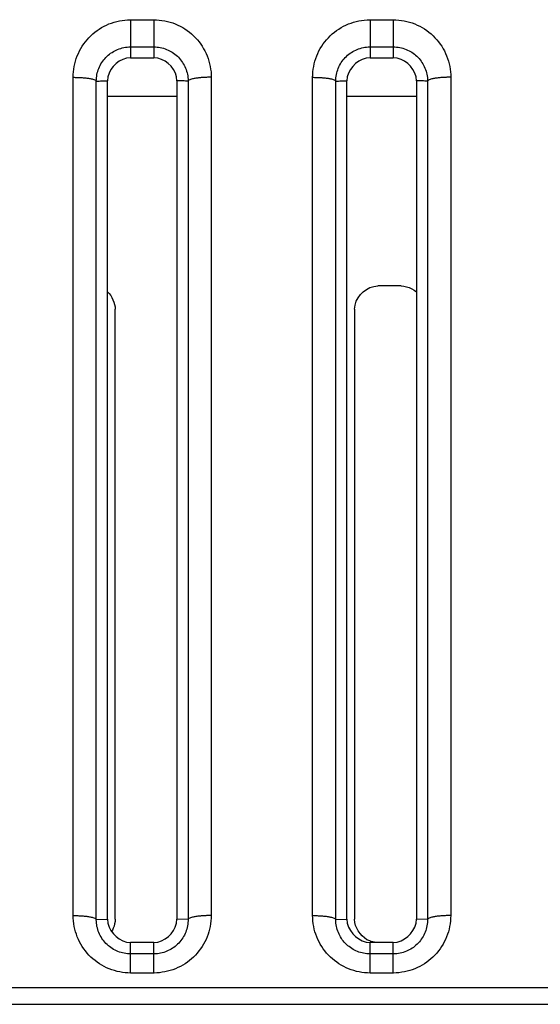
# Model space of a CAD drawing. Extents: x -160 to 260, y -172 to 127.
# Drawn here: x 172 to 174, y -86 to -82 of the extents above; entities that cross this region are included whole.
import ezdxf

# ---------------------------------------------------------------- set-up
doc = ezdxf.new("R2010")
doc.units = 0
doc.linetypes.add('PHANTOM', pattern=[15, 7.5, -1.5, 1.5, -1.5, 1.5, -1.5])
doc.layers.get('0').update_dxf_attribs({"linetype": 'CONTINUOUS'})

msp = doc.modelspace()

# ---------------------------------------------------------------- linework, layer by layer
at = {"color": 7, "linetype": 'PHANTOM'}
for p, q in [((172.8387, -82.4759), (172.9137, -82.4759)), ((172.8387, -82.4759), (172.8387, -82.5638)), ((172.9137, -82.4759), (172.9137, -82.5989)), ((173.6137, -82.4759), (173.6887, -82.4759)), ((173.6137, -82.4759), (173.6137, -82.5638)), ((173.6887, -82.4759), (173.6887, -82.5989)), ((172.8387, -82.5638), (172.9137, -82.5638)), ((172.8387, -82.5638), (172.8387, -82.5989)), ((173.6137, -82.5638), (173.6887, -82.5638)), ((173.6137, -82.5638), (173.6137, -82.5989)), ((172.6526, -85.3757), (172.6526, -82.6625)), ((173.0997, -82.6625), (173.0997, -85.3757)), ((173.4276, -85.3757), (173.4276, -82.6625)), ((173.8747, -82.6625), (173.8747, -85.3757)), ((172.7275, -85.388), (172.7275, -82.6746)), ((173.0248, -82.6746), (173.0248, -85.388)), ((173.5025, -85.388), (173.5025, -82.6746)), ((173.7998, -82.6746), (173.7998, -85.388)), ((172.7275, -85.388), (172.7637, -85.3877)), ((173.0248, -85.388), (172.9887, -85.3877)), ((173.5025, -85.388), (173.5387, -85.3877)), ((173.7998, -85.388), (173.7637, -85.3877)), ((172.8387, -85.5617), (172.8387, -85.4627)), ((172.9137, -85.4998), (172.9137, -85.4627)), ((173.6137, -85.5617), (173.6137, -85.4627)), ((173.6887, -85.4998), (173.6887, -85.4627)), ((172.9137, -85.4998), (172.8387, -85.4998)), ((172.9137, -85.5617), (172.9137, -85.4998)), ((173.6887, -85.4998), (173.6137, -85.4998)), ((173.6887, -85.5617), (173.6887, -85.4998)), ((172.9137, -85.5617), (172.8387, -85.5617)), ((173.6887, -85.5617), (173.6137, -85.5617)), ((152.2549, -85.6089), (204.5225, -85.6089)), ((152.2549, -85.663), (204.5225, -85.663))]:
    msp.add_line(p, q, dxfattribs=at)
at = {"color": 7, "linetype": 'CONTINUOUS'}
for p, q in [((172.8387, -82.5989), (172.9137, -82.5989)), ((173.6137, -82.5989), (173.6887, -82.5989)), ((172.7637, -85.3877), (172.7637, -82.6739)), ((172.9887, -82.6739), (172.9887, -85.3877)), ((173.5387, -85.3877), (173.5387, -82.6739)), ((173.7637, -82.6739), (173.7637, -85.3877)), ((172.7637, -82.7239), (172.9887, -82.7239)), ((173.5387, -82.7239), (173.7637, -82.7239)), ((173.7137, -83.3377), (173.6387, -83.3377)), ((172.7887, -85.3877), (172.7887, -83.4127)), ((173.5637, -83.4127), (173.5637, -85.3877)), ((172.9137, -85.4627), (172.8387, -85.4627)), ((173.6887, -85.4627), (173.6137, -85.4627))]:
    msp.add_line(p, q, dxfattribs=at)
at = {"color": 7, "linetype": 'PHANTOM'}
for points in [[(172.6526, -82.6625), (172.6529, -82.6536), (172.6536, -82.6448), (172.6546, -82.636), (172.6561, -82.6272), (172.658, -82.6186), (172.6602, -82.61), (172.6629, -82.6016), (172.666, -82.5933), (172.6695, -82.5851), (172.6732, -82.5772), (172.6775, -82.5695), (172.6821, -82.5619), (172.687, -82.5545), (172.6923, -82.5474), (172.6977, -82.5408), (172.7037, -82.5342), (172.7099, -82.5279), (172.7164, -82.5219), (172.7233, -82.5163), (172.7299, -82.5112), (172.7372, -82.5062), (172.7448, -82.5015), (172.7525, -82.4972), (172.7605, -82.4933), (172.7686, -82.4898), (172.7769, -82.4866), (172.7853, -82.4839), (172.7939, -82.4816), (172.8025, -82.4796), (172.8113, -82.4781), (172.82, -82.477), (172.8289, -82.4762), (172.8377, -82.4759)], [(172.9137, -82.4759), (172.9225, -82.4761), (172.9314, -82.4769), (172.9401, -82.478), (172.9489, -82.4795), (172.9575, -82.4813), (172.9661, -82.4836), (172.9749, -82.4865), (172.9832, -82.4896), (172.9913, -82.4931), (172.9993, -82.497), (173.0071, -82.5013), (173.0146, -82.5059), (173.0219, -82.5109), (173.029, -82.5162), (173.0358, -82.5219), (173.0424, -82.5279), (173.0486, -82.5342), (173.0546, -82.5408), (173.0602, -82.5476), (173.0655, -82.5548), (173.0704, -82.5621), (173.075, -82.5697), (173.0791, -82.5772), (173.0829, -82.5852), (173.0864, -82.5934), (173.0895, -82.6017), (173.0921, -82.6102), (173.0944, -82.6186), (173.0962, -82.6273), (173.0977, -82.636), (173.0988, -82.6448), (173.0995, -82.6536), (173.0997, -82.6625)], [(173.4276, -82.6625), (173.4279, -82.6536), (173.4286, -82.6448), (173.4296, -82.636), (173.4311, -82.6272), (173.433, -82.6186), (173.4352, -82.61), (173.4379, -82.6016), (173.441, -82.5933), (173.4445, -82.5851), (173.4482, -82.5772), (173.4525, -82.5695), (173.4571, -82.5619), (173.462, -82.5545), (173.4673, -82.5474), (173.4727, -82.5408), (173.4787, -82.5342), (173.4849, -82.5279), (173.4914, -82.5219), (173.4983, -82.5163), (173.5049, -82.5112), (173.5122, -82.5062), (173.5198, -82.5015), (173.5275, -82.4972), (173.5355, -82.4933), (173.5436, -82.4898), (173.5519, -82.4866), (173.5603, -82.4839), (173.5689, -82.4816), (173.5775, -82.4796), (173.5863, -82.4781), (173.595, -82.477), (173.6039, -82.4762), (173.6127, -82.4759)], [(173.6887, -82.4759), (173.6975, -82.4761), (173.7064, -82.4769), (173.7151, -82.478), (173.7239, -82.4795), (173.7325, -82.4813), (173.7411, -82.4836), (173.7499, -82.4865), (173.7582, -82.4896), (173.7663, -82.4931), (173.7743, -82.497), (173.7821, -82.5013), (173.7896, -82.5059), (173.7969, -82.5109), (173.804, -82.5162), (173.8108, -82.5219), (173.8174, -82.5279), (173.8236, -82.5342), (173.8296, -82.5408), (173.8352, -82.5476), (173.8405, -82.5548), (173.8454, -82.5621), (173.85, -82.5697), (173.8541, -82.5772), (173.8579, -82.5852), (173.8614, -82.5934), (173.8645, -82.6017), (173.8671, -82.6102), (173.8694, -82.6186), (173.8712, -82.6273), (173.8727, -82.636), (173.8738, -82.6448), (173.8745, -82.6536), (173.8747, -82.6625)], [(172.7275, -82.6746), (172.7277, -82.6693), (172.7281, -82.664), (172.7288, -82.6588), (172.7297, -82.6536), (172.7309, -82.6484), (172.7322, -82.6433), (172.7339, -82.6383), (172.7357, -82.6334), (172.7378, -82.6285), (172.7401, -82.6238), (172.7427, -82.6192), (172.7454, -82.6147), (172.7484, -82.6103), (172.7515, -82.6061), (172.7548, -82.6022), (172.7584, -82.5983), (172.7621, -82.5945), (172.766, -82.591), (172.7701, -82.5876), (172.774, -82.5847), (172.7784, -82.5817), (172.7829, -82.5789), (172.7875, -82.5764), (172.7922, -82.5741), (172.7967, -82.5722), (172.8016, -82.5703), (172.8066, -82.5686), (172.8117, -82.5672), (172.8169, -82.5661), (172.8221, -82.5652), (172.8273, -82.5645), (172.8325, -82.564), (172.8375, -82.5638)], [(172.9137, -82.5638), (172.9189, -82.564), (172.9242, -82.5644), (172.9294, -82.565), (172.9346, -82.5659), (172.9398, -82.567), (172.9449, -82.5684), (172.95, -82.57), (172.955, -82.5719), (172.9598, -82.574), (172.9646, -82.5763), (172.9692, -82.5788), (172.9733, -82.5813), (172.9777, -82.5842), (172.9819, -82.5874), (172.986, -82.5907), (172.9899, -82.5942), (172.9934, -82.5977), (172.997, -82.6016), (173.0004, -82.6056), (173.0036, -82.6098), (173.0066, -82.6142), (173.0092, -82.6185), (173.0118, -82.6231), (173.0142, -82.6278), (173.0163, -82.6326), (173.0182, -82.6375), (173.0198, -82.6425), (173.0212, -82.6475), (173.0224, -82.6527), (173.0234, -82.6579), (173.0241, -82.6631), (173.0246, -82.6683), (173.0248, -82.6733)], [(173.5025, -82.6746), (173.5027, -82.6693), (173.5031, -82.664), (173.5038, -82.6588), (173.5047, -82.6536), (173.5059, -82.6484), (173.5072, -82.6433), (173.5089, -82.6383), (173.5107, -82.6334), (173.5128, -82.6285), (173.5151, -82.6238), (173.5177, -82.6192), (173.5204, -82.6147), (173.5234, -82.6103), (173.5265, -82.6061), (173.5298, -82.6022), (173.5334, -82.5983), (173.5371, -82.5945), (173.541, -82.591), (173.5451, -82.5876), (173.549, -82.5847), (173.5534, -82.5817), (173.5579, -82.5789), (173.5625, -82.5764), (173.5672, -82.5741), (173.5717, -82.5722), (173.5766, -82.5703), (173.5816, -82.5686), (173.5867, -82.5672), (173.5919, -82.5661), (173.5971, -82.5652), (173.6023, -82.5645), (173.6075, -82.564), (173.6125, -82.5638)], [(173.6887, -82.5638), (173.6939, -82.564), (173.6992, -82.5644), (173.7044, -82.565), (173.7096, -82.5659), (173.7148, -82.567), (173.7199, -82.5684), (173.725, -82.57), (173.73, -82.5719), (173.7348, -82.574), (173.7396, -82.5763), (173.7442, -82.5788), (173.7483, -82.5813), (173.7527, -82.5842), (173.7569, -82.5874), (173.761, -82.5907), (173.7649, -82.5942), (173.7684, -82.5977), (173.772, -82.6016), (173.7754, -82.6056), (173.7786, -82.6098), (173.7816, -82.6142), (173.7842, -82.6185), (173.7868, -82.6231), (173.7892, -82.6278), (173.7913, -82.6326), (173.7932, -82.6375), (173.7948, -82.6425), (173.7962, -82.6475), (173.7974, -82.6527), (173.7984, -82.6579), (173.7991, -82.6631), (173.7996, -82.6683), (173.7998, -82.6733)], [(172.6526, -82.6622), (172.656, -82.6624), (172.659, -82.6625), (172.6619, -82.6625), (172.6649, -82.6626), (172.6676, -82.6627), (172.6706, -82.6628), (172.6735, -82.6629), (172.6764, -82.6631), (172.6793, -82.6633), (172.682, -82.6634), (172.6849, -82.6637), (172.6879, -82.6639), (172.6908, -82.6642), (172.6938, -82.6645), (172.6966, -82.6648), (172.6995, -82.6652), (172.7026, -82.6657), (172.7055, -82.6661), (172.708, -82.6666), (172.7109, -82.6672), (172.7138, -82.6678), (172.7167, -82.6686), (172.7195, -82.6694), (172.7225, -82.6706), (172.7248, -82.6718), (172.7272, -82.6739)], [(173.0997, -82.6622), (173.0963, -82.6623), (173.0934, -82.6623), (173.0904, -82.6624), (173.0874, -82.6624), (173.0847, -82.6625), (173.0817, -82.6626), (173.0788, -82.6628), (173.0759, -82.6629), (173.073, -82.6631), (173.0704, -82.6633), (173.0674, -82.6635), (173.0644, -82.6638), (173.0615, -82.6641), (173.0585, -82.6644), (173.0557, -82.6647), (173.0528, -82.6651), (173.0498, -82.6656), (173.0468, -82.6661), (173.0443, -82.6665), (173.0414, -82.6671), (173.0385, -82.6678), (173.0356, -82.6685), (173.0328, -82.6694), (173.0298, -82.6706), (173.0275, -82.6718), (173.0251, -82.6739)], [(173.4276, -82.6622), (173.431, -82.6624), (173.434, -82.6625), (173.4369, -82.6625), (173.4399, -82.6626), (173.4426, -82.6627), (173.4456, -82.6628), (173.4485, -82.6629), (173.4514, -82.6631), (173.4543, -82.6633), (173.457, -82.6634), (173.4599, -82.6637), (173.4629, -82.6639), (173.4658, -82.6642), (173.4688, -82.6645), (173.4716, -82.6648), (173.4745, -82.6652), (173.4776, -82.6657), (173.4805, -82.6661), (173.483, -82.6666), (173.4859, -82.6672), (173.4888, -82.6678), (173.4917, -82.6686), (173.4945, -82.6694), (173.4975, -82.6706), (173.4998, -82.6718), (173.5022, -82.6739)], [(173.8747, -82.6622), (173.8713, -82.6623), (173.8684, -82.6623), (173.8654, -82.6624), (173.8624, -82.6624), (173.8597, -82.6625), (173.8567, -82.6626), (173.8538, -82.6628), (173.8509, -82.6629), (173.848, -82.6631), (173.8454, -82.6633), (173.8424, -82.6635), (173.8394, -82.6638), (173.8365, -82.6641), (173.8335, -82.6644), (173.8307, -82.6647), (173.8278, -82.6651), (173.8248, -82.6656), (173.8218, -82.6661), (173.8193, -82.6665), (173.8164, -82.6671), (173.8135, -82.6678), (173.8106, -82.6685), (173.8078, -82.6694), (173.8048, -82.6706), (173.8025, -82.6718), (173.8001, -82.6739)], [(172.7275, -82.6746), (172.732, -82.6745), (172.7366, -82.6744), (172.7409, -82.6743), (172.7454, -82.6743), (172.7503, -82.6742), (172.7548, -82.6741), (172.7593, -82.674), (172.7637, -82.6739)], [(173.0248, -82.6746), (173.0203, -82.6745), (173.0158, -82.6744), (173.0114, -82.6743), (173.0069, -82.6743), (173.002, -82.6742), (172.9975, -82.6741), (172.993, -82.674), (172.9887, -82.6739)], [(173.5025, -82.6746), (173.507, -82.6745), (173.5116, -82.6744), (173.5159, -82.6743), (173.5204, -82.6743), (173.5253, -82.6742), (173.5298, -82.6741), (173.5343, -82.674), (173.5387, -82.6739)], [(173.7998, -82.6746), (173.7953, -82.6745), (173.7908, -82.6744), (173.7864, -82.6743), (173.7819, -82.6743), (173.777, -82.6742), (173.7725, -82.6741), (173.768, -82.674), (173.7637, -82.6739)], [(172.8387, -85.5617), (172.8298, -85.5615), (172.821, -85.5607), (172.8122, -85.5596), (172.8035, -85.5581), (172.7949, -85.5563), (172.7863, -85.554), (172.7776, -85.5512), (172.7693, -85.5481), (172.7611, -85.5446), (172.7532, -85.5407), (172.7454, -85.5364), (172.7379, -85.5318), (172.7306, -85.5268), (172.7235, -85.5215), (172.7167, -85.5159), (172.7102, -85.5099), (172.7039, -85.5037), (172.6979, -85.497), (172.6923, -85.4902), (172.687, -85.4831), (172.6821, -85.4758), (172.6775, -85.4682), (172.6734, -85.4607), (172.6696, -85.4527), (172.6661, -85.4446), (172.663, -85.4363), (172.6603, -85.4279), (172.6581, -85.4194), (172.6562, -85.4108), (172.6547, -85.4021), (172.6536, -85.3933), (172.6529, -85.3845), (172.6526, -85.3757)], [(172.6526, -85.3757), (172.656, -85.3757), (172.659, -85.3757), (172.6619, -85.3758), (172.6649, -85.3759), (172.6676, -85.3759), (172.6706, -85.3761), (172.6735, -85.3762), (172.6764, -85.3764), (172.6794, -85.3765), (172.682, -85.3767), (172.6849, -85.377), (172.6879, -85.3772), (172.6909, -85.3775), (172.6938, -85.3778), (172.6966, -85.3782), (172.6996, -85.3786), (172.7026, -85.379), (172.7055, -85.3795), (172.708, -85.3799), (172.7109, -85.3805), (172.7138, -85.3812), (172.7167, -85.382), (172.7195, -85.3828), (172.7225, -85.384), (172.7248, -85.3852), (172.7272, -85.3873)], [(173.0997, -85.3757), (173.0994, -85.3845), (173.0987, -85.3933), (173.0976, -85.4021), (173.0961, -85.4108), (173.0943, -85.4194), (173.092, -85.428), (173.0893, -85.4364), (173.0862, -85.4447), (173.0827, -85.4528), (173.0789, -85.4607), (173.0747, -85.4684), (173.0701, -85.476), (173.0651, -85.4833), (173.0598, -85.4904), (173.0544, -85.497), (173.0485, -85.5036), (173.0422, -85.5099), (173.0357, -85.5158), (173.0289, -85.5215), (173.0222, -85.5265), (173.0149, -85.5315), (173.0074, -85.5361), (172.9996, -85.5404), (172.9917, -85.5443), (172.9836, -85.5479), (172.9753, -85.551), (172.9669, -85.5537), (172.9584, -85.5561), (172.9497, -85.558), (172.941, -85.5595), (172.9322, -85.5606), (172.9234, -85.5614), (172.9146, -85.5617)], [(173.0997, -85.3757), (173.0963, -85.3757), (173.0934, -85.3757), (173.0904, -85.3758), (173.0874, -85.3759), (173.0847, -85.3759), (173.0817, -85.3761), (173.0788, -85.3762), (173.0759, -85.3764), (173.073, -85.3765), (173.0704, -85.3767), (173.0674, -85.377), (173.0644, -85.3772), (173.0615, -85.3775), (173.0585, -85.3778), (173.0557, -85.3782), (173.0528, -85.3786), (173.0498, -85.379), (173.0468, -85.3795), (173.0443, -85.3799), (173.0414, -85.3805), (173.0385, -85.3812), (173.0356, -85.382), (173.0328, -85.3828), (173.0298, -85.384), (173.0275, -85.3852), (173.0251, -85.3873)], [(173.6137, -85.5617), (173.6048, -85.5615), (173.596, -85.5607), (173.5872, -85.5596), (173.5785, -85.5581), (173.5699, -85.5563), (173.5613, -85.554), (173.5526, -85.5512), (173.5443, -85.5481), (173.5361, -85.5446), (173.5282, -85.5407), (173.5204, -85.5364), (173.5129, -85.5318), (173.5056, -85.5268), (173.4985, -85.5215), (173.4917, -85.5159), (173.4852, -85.5099), (173.4789, -85.5037), (173.4729, -85.497), (173.4673, -85.4902), (173.462, -85.4831), (173.4571, -85.4758), (173.4525, -85.4682), (173.4484, -85.4607), (173.4446, -85.4527), (173.4411, -85.4446), (173.438, -85.4363), (173.4353, -85.4279), (173.4331, -85.4194), (173.4312, -85.4108), (173.4297, -85.4021), (173.4286, -85.3933), (173.4279, -85.3845), (173.4276, -85.3757)], [(173.4276, -85.3757), (173.431, -85.3757), (173.434, -85.3757), (173.4369, -85.3758), (173.4399, -85.3759), (173.4426, -85.3759), (173.4456, -85.3761), (173.4485, -85.3762), (173.4514, -85.3764), (173.4544, -85.3765), (173.457, -85.3767), (173.4599, -85.377), (173.4629, -85.3772), (173.4659, -85.3775), (173.4688, -85.3778), (173.4716, -85.3782), (173.4746, -85.3786), (173.4776, -85.379), (173.4805, -85.3795), (173.483, -85.3799), (173.4859, -85.3805), (173.4888, -85.3812), (173.4917, -85.382), (173.4945, -85.3828), (173.4975, -85.384), (173.4998, -85.3852), (173.5022, -85.3873)], [(173.8747, -85.3757), (173.8744, -85.3845), (173.8737, -85.3933), (173.8726, -85.4021), (173.8711, -85.4108), (173.8693, -85.4194), (173.867, -85.428), (173.8643, -85.4364), (173.8612, -85.4447), (173.8577, -85.4528), (173.8539, -85.4607), (173.8497, -85.4684), (173.8451, -85.476), (173.8401, -85.4833), (173.8348, -85.4904), (173.8294, -85.497), (173.8235, -85.5036), (173.8172, -85.5099), (173.8107, -85.5158), (173.8039, -85.5215), (173.7972, -85.5265), (173.7899, -85.5315), (173.7824, -85.5361), (173.7746, -85.5404), (173.7667, -85.5443), (173.7586, -85.5479), (173.7503, -85.551), (173.7419, -85.5537), (173.7334, -85.5561), (173.7247, -85.558), (173.716, -85.5595), (173.7072, -85.5606), (173.6984, -85.5614), (173.6896, -85.5617)], [(173.8747, -85.3757), (173.8713, -85.3757), (173.8684, -85.3757), (173.8654, -85.3758), (173.8624, -85.3759), (173.8597, -85.3759), (173.8567, -85.3761), (173.8538, -85.3762), (173.8509, -85.3764), (173.848, -85.3765), (173.8454, -85.3767), (173.8424, -85.377), (173.8394, -85.3772), (173.8365, -85.3775), (173.8335, -85.3778), (173.8307, -85.3782), (173.8278, -85.3786), (173.8248, -85.379), (173.8218, -85.3795), (173.8193, -85.3799), (173.8164, -85.3805), (173.8135, -85.3812), (173.8106, -85.382), (173.8078, -85.3828), (173.8048, -85.384), (173.8025, -85.3852), (173.8001, -85.3873)], [(172.8387, -85.4998), (172.8334, -85.4997), (172.8281, -85.4992), (172.8228, -85.4986), (172.8176, -85.4977), (172.8128, -85.4967), (172.8077, -85.4953), (172.8027, -85.4937), (172.7977, -85.4919), (172.7928, -85.4898), (172.7884, -85.4877), (172.7837, -85.4852), (172.7792, -85.4824), (172.7748, -85.4795), (172.7705, -85.4763), (172.7666, -85.4732), (172.7627, -85.4696), (172.7589, -85.4659), (172.7553, -85.462), (172.7519, -85.4579), (172.7488, -85.4539), (172.7458, -85.4495), (172.743, -85.445), (172.7404, -85.4404), (172.7381, -85.4357), (172.736, -85.4309), (172.7341, -85.426), (172.7324, -85.4209), (172.731, -85.4158), (172.7298, -85.4107), (172.7289, -85.4055), (172.7282, -85.4003), (172.7278, -85.3951), (172.7275, -85.3898)], [(173.0248, -85.388), (173.0247, -85.3933), (173.0243, -85.3986), (173.0236, -85.4039), (173.0228, -85.4091), (173.0217, -85.4142), (173.0204, -85.4193), (173.0188, -85.4244), (173.017, -85.4294), (173.0149, -85.4343), (173.0127, -85.4389), (173.0102, -85.4436), (173.0074, -85.4481), (173.0045, -85.4526), (173.0013, -85.4568), (172.9981, -85.4608), (172.9945, -85.4648), (172.9908, -85.4685), (172.9869, -85.4721), (172.9828, -85.4755), (172.9788, -85.4786), (172.9745, -85.4816), (172.97, -85.4844), (172.9653, -85.487), (172.9606, -85.4893), (172.956, -85.4913), (172.9511, -85.4932), (172.9461, -85.4949), (172.9409, -85.4963), (172.9358, -85.4975), (172.931, -85.4984), (172.9257, -85.4991), (172.9206, -85.4996), (172.9149, -85.4998)], [(173.6137, -85.4998), (173.6084, -85.4997), (173.6031, -85.4992), (173.5978, -85.4986), (173.5926, -85.4977), (173.5878, -85.4967), (173.5827, -85.4953), (173.5777, -85.4937), (173.5727, -85.4919), (173.5678, -85.4898), (173.5634, -85.4877), (173.5587, -85.4852), (173.5542, -85.4824), (173.5498, -85.4795), (173.5455, -85.4763), (173.5416, -85.4732), (173.5377, -85.4696), (173.5339, -85.4659), (173.5303, -85.462), (173.5269, -85.4579), (173.5238, -85.4539), (173.5208, -85.4495), (173.518, -85.445), (173.5154, -85.4404), (173.5131, -85.4357), (173.511, -85.4309), (173.5091, -85.426), (173.5074, -85.4209), (173.506, -85.4158), (173.5048, -85.4107), (173.5039, -85.4055), (173.5032, -85.4003), (173.5028, -85.3951), (173.5025, -85.3898)], [(173.7998, -85.388), (173.7997, -85.3933), (173.7993, -85.3986), (173.7986, -85.4039), (173.7978, -85.4091), (173.7967, -85.4142), (173.7954, -85.4193), (173.7938, -85.4244), (173.792, -85.4294), (173.7899, -85.4343), (173.7877, -85.4389), (173.7852, -85.4436), (173.7824, -85.4481), (173.7795, -85.4526), (173.7763, -85.4568), (173.7731, -85.4608), (173.7695, -85.4648), (173.7658, -85.4685), (173.7619, -85.4721), (173.7578, -85.4755), (173.7538, -85.4786), (173.7495, -85.4816), (173.745, -85.4844), (173.7403, -85.487), (173.7356, -85.4893), (173.731, -85.4913), (173.7261, -85.4932), (173.7211, -85.4949), (173.7159, -85.4963), (173.7108, -85.4975), (173.706, -85.4984), (173.7007, -85.4991), (173.6956, -85.4996), (173.6899, -85.4998)]]:
    msp.add_lwpolyline(points, dxfattribs=at)
at = {"color": 7, "linetype": 'CONTINUOUS'}
for points in [[(172.8387, -82.5989), (172.8256, -82.6002), (172.8133, -82.6042), (172.8019, -82.6103), (172.7915, -82.6181), (172.7826, -82.627), (172.7749, -82.6374), (172.769, -82.6485), (172.765, -82.6608), (172.7637, -82.6739)], [(172.9887, -82.6739), (172.9874, -82.6608), (172.9834, -82.6486), (172.9772, -82.6371), (172.9695, -82.6268), (172.9606, -82.6179), (172.9502, -82.6102), (172.9391, -82.6042), (172.9267, -82.6002), (172.9137, -82.5989)], [(173.6137, -82.5989), (173.6006, -82.6002), (173.5883, -82.6042), (173.5769, -82.6103), (173.5665, -82.6181), (173.5576, -82.627), (173.5499, -82.6374), (173.544, -82.6485), (173.54, -82.6608), (173.5387, -82.6739)], [(173.7637, -82.6739), (173.7624, -82.6608), (173.7584, -82.6486), (173.7522, -82.6371), (173.7445, -82.6268), (173.7356, -82.6179), (173.7252, -82.6102), (173.7141, -82.6042), (173.7017, -82.6002), (173.6887, -82.5989)], [(173.5637, -83.4127), (173.565, -83.3996), (173.569, -83.3873), (173.5751, -83.3759), (173.5828, -83.3655), (173.5917, -83.3566), (173.6021, -83.3489), (173.6133, -83.343), (173.6256, -83.339), (173.6387, -83.3377)], [(173.7137, -83.3377), (173.7227, -83.3383), (173.7316, -83.3402), (173.7402, -83.3431), (173.7486, -83.3467), (173.7565, -83.3512), (173.7637, -83.3568)], [(172.7637, -83.3568), (172.7692, -83.3623), (172.7741, -83.3688), (172.7781, -83.3755), (172.7815, -83.3826), (172.7845, -83.3898), (172.7868, -83.3973), (172.7882, -83.4051), (172.7887, -83.4127)], [(172.7637, -85.3877), (172.765, -85.4007), (172.769, -85.413), (172.7751, -85.4245), (172.7828, -85.4348), (172.7917, -85.4437), (172.8021, -85.4514), (172.8133, -85.4573), (172.8256, -85.4614), (172.8387, -85.4627)], [(172.7887, -85.3877), (172.7883, -85.395), (172.787, -85.4026), (172.785, -85.4097), (172.7826, -85.4166), (172.7797, -85.4233), (172.7762, -85.4291)], [(172.9137, -85.4627), (172.9267, -85.4614), (172.939, -85.4574), (172.9505, -85.4512), (172.9608, -85.4435), (172.9697, -85.4346), (172.9774, -85.4242), (172.9833, -85.4131), (172.9874, -85.4007), (172.9887, -85.3877)], [(173.5387, -85.3877), (173.54, -85.4007), (173.544, -85.413), (173.5501, -85.4245), (173.5578, -85.4348), (173.5667, -85.4437), (173.5771, -85.4514), (173.5883, -85.4573), (173.6006, -85.4614), (173.6137, -85.4627)], [(173.6125, -85.4579), (173.6034, -85.4538), (173.5952, -85.4481), (173.5878, -85.4413), (173.5813, -85.4337), (173.5756, -85.4255), (173.5707, -85.4167), (173.5669, -85.4075), (173.5644, -85.3978), (173.5637, -85.3877)], [(173.6887, -85.4627), (173.7017, -85.4614), (173.714, -85.4574), (173.7255, -85.4512), (173.7358, -85.4435), (173.7447, -85.4346), (173.7524, -85.4242), (173.7583, -85.4131), (173.7624, -85.4007), (173.7637, -85.3877)], [(173.6387, -85.4627), (173.6333, -85.4625), (173.628, -85.4619), (173.6227, -85.4609), (173.6175, -85.4596), (173.6125, -85.4579)]]:
    msp.add_lwpolyline(points, dxfattribs=at)

doc.saveas('drawing.dxf')
